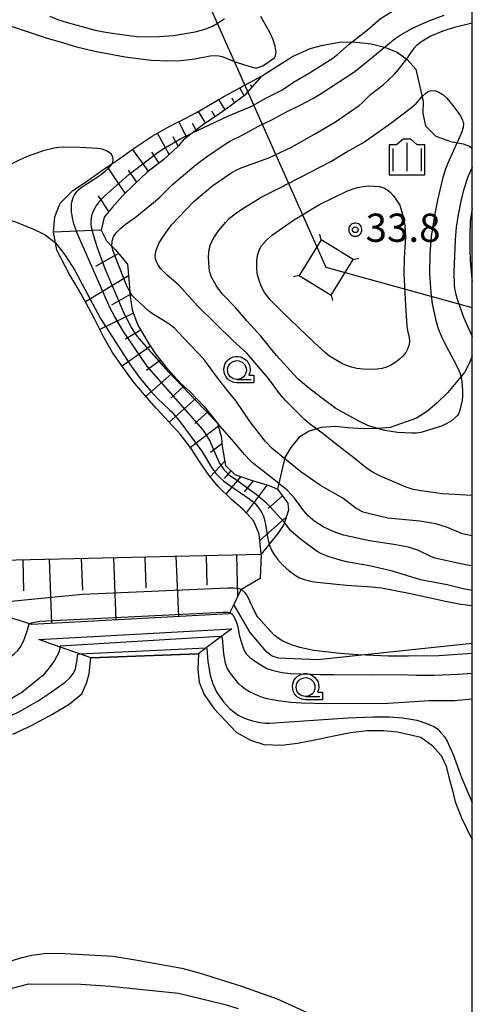
# Model space of a CAD drawing. Extents: x -26000 to -24000, y 99000 to 100500.
# Drawn here: x -24060 to -24000, y 99977 to 100108 of the extents above; entities that cross this region are included whole.
import ezdxf
from ezdxf.enums import TextEntityAlignment as Align

# ---------------------------------------------------------------- set-up
doc = ezdxf.new("R2010")
doc.units = 0
doc.header["$MEASUREMENT"] = 0
doc.layers.get('0').update_dxf_attribs({"color": 50, "linetype": 'CONTINUOUS'})
for name, color, linetype in [('4235000', 30, 'CONTINUOUS'), ('4235990', 30, 'CONTINUOUS'), ('4265000', 2, 'CONTINUOUS'), ('5105000', 150, 'CONTINUOUS'), ('6101110', 72, 'CONTINUOUS'), ('6101120', 112, 'CONTINUOUS'), ('6101990', 93, 'CONTINUOUS'), ('6110110', 213, 'CONTINUOUS'), ('6110120', 181, 'CONTINUOUS'), ('6301000', 3, 'CONTINUOUS'), ('6331000', 90, 'CONTINUOUS'), ('6334000', 90, 'CONTINUOUS'), ('7101000', 20, 'CONTINUOUS'), ('7101001', 23, 'CONTINUOUS'), ('7102000', 40, 'CONTINUOUS'), ('7102001', 43, 'CONTINUOUS'), ('7312000', 6, 'CONTINUOUS'), ('999', 7, 'CONTINUOUS'), ('CLIP_BOX', 4, 'CONTINUOUS')]:
    doc.layers.add(name, color=color, linetype=linetype)
doc.styles.add('Dm_Anotation', font='romans.shx', dxfattribs={"bigfont": 'pscdm.shx'})
doc.styles.get("Standard").update_dxf_attribs({"font": 'romans.shx', "bigfont": 'pscdm.shx'})

# ---------------------------------------------------------------- blocks, each defined once
blk = doc.blocks.new('633100')
at = {"linetype": 'Continuous', "flags": 128}
blk.add_lwpolyline([(0, -0.5), (0.75, -0.5)], dxfattribs=at)
at = {"linetype": 'Continuous'}
blk.add_circle((0, 0), 0.5, dxfattribs=at)
at = {"layer": 'CLIP_BOX', "flags": 128}
blk.add_lwpolyline([(0.892, -0.277), (0.892, -0.677), (0, -0.677), (-0.136, -0.66), (-0.203, -0.647), (-0.33, -0.594), (-0.444, -0.518), (-0.493, -0.47), (-0.579, -0.364), (-0.644, -0.244), (-0.683, -0.113), (-0.697, 0.023), (-0.683, 0.159), (-0.617, 0.353), (-0.541, 0.467), (-0.444, 0.564), (-0.33, 0.64), (-0.203, 0.693), (-0.069, 0.72), (0.069, 0.72), (0.203, 0.693), (0.387, 0.602), (0.493, 0.516), (0.579, 0.41), (0.644, 0.29), (0.683, 0.159), (0.697, 0.023), (0.697, -0.046), (0.67, -0.18), (0.63, -0.277), (0.892, -0.277)], dxfattribs=at)
blk = doc.blocks.new('731200')
at = {"linetype": 'Continuous'}
blk.add_circle((0, 0), 0.15, dxfattribs=at)
at = {"layer": 'CLIP_BOX'}
blk.add_lwpolyline([(0.034, 0.348), (-0.034, 0.348), (-0.102, 0.335), (-0.165, 0.309), (-0.222, 0.271), (-0.271, 0.222), (-0.309, 0.165), (-0.335, 0.102), (-0.348, 0.034), (-0.348, -0.034), (-0.335, -0.102), (-0.309, -0.165), (-0.271, -0.222), (-0.222, -0.271), (-0.165, -0.309), (-0.102, -0.335), (-0.034, -0.348), (0.034, -0.348), (0.102, -0.335), (0.165, -0.309), (0.222, -0.271), (0.271, -0.222), (0.309, -0.165), (0.335, -0.102), (0.348, -0.034), (0.348, 0.034), (0.335, 0.102), (0.309, 0.165), (0.271, 0.222), (0.222, 0.271), (0.165, 0.309), (0.102, 0.335)], close=True, dxfattribs=at)
at = {"linetype": 'Continuous'}
blk.add_attdef('ATT', text='', height=1.5, dxfattribs=at).set_placement((1.5, 0), align=Align.MIDDLE_LEFT)
blk = doc.blocks.new('633400')
at = {"linetype": 'Continuous', "flags": 128}
for points in [[(0, 0.75), (0, -0.75)], [(-0.75, 0.45), (-0.75, -0.75)], [(0.75, 0.45), (0.75, -0.75)]]:
    blk.add_lwpolyline(points, dxfattribs=at)
at = {"layer": 'CLIP_BOX', "flags": 128}
blk.add_lwpolyline([(-0.95, -0.95), (0.95, -0.95), (0.95, 0.65), (0.55, 0.65), (0.2, 0.95), (-0.2, 0.95), (-0.55, 0.65), (-0.95, 0.65), (-0.95, -0.95)], dxfattribs=at)

msp = doc.modelspace()

# ---------------------------------------------------------------- linework, layer by layer
at = {"layer": '4235000'}
msp.add_lwpolyline([(-24022.96, 100073.57), (-24018.7, 100070.96), (-24015.79, 100075.7), (-24020.05, 100078.31)], close=True, dxfattribs=at)
at = {"layer": '4235990'}
for points in [[(-24020.05, 100078.31), (-24020.22, 100079.04)], [(-24015.79, 100075.7), (-24015.06, 100075.87)], [(-24022.96, 100073.57), (-24023.69, 100073.4)], [(-24018.7, 100070.96), (-24018.53, 100070.23)]]:
    msp.add_lwpolyline(points, dxfattribs=at)
at = {"layer": '4265000'}
msp.add_lwpolyline([(-24000, 100069.28), (-24019.37, 100074.64), (-24054.5, 100153.63), (-24072.72, 100177.83)], dxfattribs=at)
at = {"layer": '5105000'}
for points in [[(-24060.91, 100012.67), (-24058.46, 100013.82), (-24055.74, 100015.28), (-24053.46, 100016.65), (-24051.8, 100018.06), (-24051.14, 100019.45), (-24050.79, 100020.7), (-24050.6, 100022.82), (-24036.32, 100023.36), (-24036.38, 100021.29), (-24036.23, 100019.61), (-24035.55, 100017.97), (-24034.23, 100016.07), (-24032.79, 100014.5), (-24031.32, 100012.97), (-24029.4, 100011.9), (-24027.65, 100011.3), (-24025.32, 100011.23), (-24023.19, 100011.48), (-24020.9, 100011.92), (-24018.37, 100012.46), (-24016.14, 100012.9), (-24013.92, 100013.16), (-24011.77, 100013.18), (-24009.91, 100012.99), (-24006.81, 100012.29), (-24005.38, 100011.25), (-24004.14, 100009.88), (-24003.48, 100008.46), (-24003.09, 100006.99), (-24002.64, 100005.22), (-24002.26, 100003.72), (-24001.76, 100002.38), (-24001.44, 100001.58), (-24000, 99998.69)], [(-24082.18, 99976.15), (-24079.82, 99977.14), (-24077.26, 99977.94), (-24069.44, 99979.49), (-24067.46, 99979.97), (-24066.74, 99980.2), (-24064.78, 99980.99), (-24062.96, 99981.84), (-24062.93, 99981.86), (-24061.02, 99982.65), (-24059.69, 99983.07), (-24058.43, 99983.35), (-24056.72, 99983.58), (-24054.85, 99983.63), (-24047.61, 99983.22), (-24044.94, 99982.81), (-24038.53, 99981.65), (-24036.22, 99981.03), (-24030.6, 99979.25), (-24025.89, 99977.55), (-24021.79, 99975.7)]]:
    msp.add_lwpolyline(points, dxfattribs=at)
at = {"layer": '6101110'}
for points in [[(-24027.94, 100100), (-24030.2, 100097.44), (-24032.1, 100096.01), (-24033.78, 100094.85), (-24035.61, 100093.65), (-24038.31, 100091.54), (-24039.01, 100090.71), (-24040.91, 100088.97), (-24043.16, 100087.24), (-24044.79, 100085.67), (-24046.34, 100084.17), (-24047.71, 100082.62), (-24048.84, 100081.31), (-24049.2, 100079.59), (-24048.51, 100078.16), (-24047.33, 100076.97), (-24045.72, 100075.06), (-24045.54, 100073.07), (-24045.37, 100070.79), (-24045.1, 100068.98), (-24044.36, 100066.97), (-24042.88, 100064.49), (-24042.01, 100063.18), (-24040.74, 100061.52), (-24038.68, 100059.27), (-24037.42, 100058.12), (-24035.55, 100056.16), (-24033.77, 100053.95), (-24033.24, 100052.02), (-24033.19, 100050.88), (-24032.75, 100048.33), (-24031.51, 100047.16), (-24029.33, 100046.39), (-24026.95, 100045.68), (-24025.83, 100045.21), (-24024.47, 100043.35), (-24024.38, 100042.43), (-24025, 100040.53), (-24025.77, 100039.32), (-24028.02, 100036.56)], [(-24130.58, 99987.77), (-24128.53, 99990.14), (-24079.18, 100025.37), (-24066.49, 100034.05), (-24065.11, 100034.86), (-24064.14, 100035.31), (-24062.85, 100035.59), (-24061.71, 100035.72), (-24060.51, 100035.81), (-24028.02, 100036.56)]]:
    msp.add_lwpolyline(points, dxfattribs=at)
at = {"layer": '6101120'}
for points in [[(-24028.02, 100036.56), (-24028.26, 100039.22), (-24028.95, 100040.95), (-24030.39, 100042.5), (-24031.94, 100043.82), (-24033.76, 100045.62), (-24034.9, 100047.03), (-24036.08, 100048.75), (-24037.27, 100050.58), (-24038.69, 100052.44), (-24040.23, 100054.15), (-24041.89, 100055.93), (-24043.47, 100057.71), (-24044.96, 100059.47), (-24046.35, 100061.41), (-24047.71, 100063.35), (-24048.97, 100065.5), (-24050.11, 100067.82), (-24051.26, 100069.98), (-24052.42, 100072.02), (-24053.45, 100073.76), (-24055.11, 100076.93), (-24055.54, 100079.3), (-24055.34, 100081.33), (-24054.65, 100083.16), (-24052.98, 100084.82), (-24051.16, 100086.03), (-24049.12, 100087.47), (-24046.87, 100088.99), (-24044.82, 100090.45), (-24042.46, 100092.04), (-24040.1, 100093.37), (-24038.15, 100094.35), (-24036.48, 100095.22), (-24032.97, 100097.29), (-24027.94, 100100)], [(-24028.02, 100036.56), (-24028.13, 100033.37), (-24030.69, 100031.85), (-24031.64, 100029.88), (-24032.24, 100028.66), (-24058.41, 100027.23), (-24062.61, 100028.59), (-24078.07, 100022.95), (-24128.29, 99987.03), (-24130.58, 99987.77)]]:
    msp.add_lwpolyline(points, dxfattribs=at)
at = {"layer": '6101990'}
for points in [[(-24030.27, 100097.38), (-24030.84, 100098.44)], [(-24029.23, 100098.54), (-24029.39, 100098.84)], [(-24032.79, 100095.53), (-24033.61, 100096.92)], [(-24031.52, 100096.44), (-24031.86, 100097.07)], [(-24035.39, 100093.8), (-24036.3, 100095.33)], [(-24034.08, 100094.65), (-24034.52, 100095.38)], [(-24037.86, 100091.89), (-24038.91, 100093.97)], [(-24036.63, 100092.85), (-24037.1, 100093.75)], [(-24040.18, 100089.63), (-24041.76, 100092.44)], [(-24038.99, 100090.73), (-24039.69, 100091.97)], [(-24042.96, 100087.39), (-24045.03, 100090.3)], [(-24041.54, 100088.48), (-24042.51, 100089.92)], [(-24046.02, 100084.48), (-24048.38, 100087.97)], [(-24044.5, 100085.95), (-24045.58, 100087.54)], [(-24048.2, 100082.06), (-24049.57, 100084.12)], [(-24049.2, 100079.59), (-24055.54, 100079.3)], [(-24046.91, 100076.47), (-24049.96, 100074.74)], [(-24045.58, 100073.5), (-24051.31, 100070.07)], [(-24045.39, 100071.02), (-24047.86, 100069.62)], [(-24044.95, 100068.58), (-24049.41, 100066.39)], [(-24043.96, 100066.3), (-24046, 100065.1)], [(-24042.67, 100064.18), (-24046.44, 100061.54)], [(-24041.34, 100062.3), (-24043.2, 100060.96)], [(-24039.85, 100060.55), (-24043.28, 100057.51)], [(-24038.26, 100058.89), (-24039.97, 100057.3)], [(-24036.63, 100057.29), (-24040.18, 100054.09)], [(-24035.02, 100055.5), (-24036.8, 100053.9)], [(-24033.66, 100053.56), (-24037.38, 100050.72)], [(-24033.21, 100051.23), (-24034.7, 100050.08)], [(-24032.84, 100048.87), (-24034.77, 100046.86)], [(-24032.01, 100047.63), (-24032.89, 100046.62)], [(-24030.69, 100046.87), (-24032.67, 100044.54)], [(-24029.07, 100046.31), (-24030.26, 100044.86)], [(-24027.19, 100045.76), (-24029.98, 100042.06)], [(-24025.16, 100044.3), (-24027.06, 100042.62)], [(-24024.69, 100041.48), (-24028.19, 100038.37)], [(-24035.29, 100036.39), (-24035.2, 100032.45)], [(-24031.28, 100036.49), (-24031.15, 100030.9)], [(-24059.6, 100035.83), (-24059.51, 100031.69)], [(-24056.12, 100035.91), (-24055.79, 100027.37)], [(-24051.85, 100036.01), (-24051.68, 100031.81)], [(-24047.57, 100036.11), (-24047.25, 100027.83)], [(-24043.44, 100036.2), (-24043.28, 100032.13)], [(-24039.3, 100036.3), (-24038.98, 100028.29)]]:
    msp.add_lwpolyline(points, dxfattribs=at)
at = {"layer": '6110110'}
msp.add_lwpolyline([(-24057.48, 100025.24), (-24031.91, 100026.67)], dxfattribs=at)
at = {"layer": '6110120'}
msp.add_lwpolyline([(-24031.91, 100026.67), (-24033.34, 100025.59), (-24035.3, 100024.13), (-24036.32, 100023.36), (-24050.6, 100022.82), (-24052.03, 100023.33), (-24054.66, 100024.25), (-24057.48, 100025.24)], dxfattribs=at)
at = {"layer": '6301000'}
for points in [[(-24027.94, 100100), (-24023.86, 100102.61), (-24021.51, 100103.68), (-24019.83, 100104.13), (-24017.35, 100104.56), (-24015.4, 100104.54), (-24013.37, 100104.29), (-24011.66, 100103.85), (-24009.95, 100103.18), (-24008.62, 100102.2), (-24007.5, 100100.95), (-24006.5, 100096.66), (-24006.57, 100095.07), (-24006.22, 100093.41), (-24004.82, 100092.06), (-24002.89, 100091.36), (-24001.22, 100091.01), (-24000.37, 100090.74), (-24000, 100090.42)], [(-24000, 100082.45), (-24000.29, 100080.73), (-24000.33, 100078.95), (-24000.31, 100077.04), (-24000.28, 100075.56), (-24000.08, 100073.07), (-24000, 100072.73)], [(-24000, 100062.81), (-24000.41, 100061.9), (-24001.02, 100060.69), (-24003.26, 100058.03), (-24004.67, 100056.68), (-24005.93, 100055.54), (-24007.39, 100054.62), (-24010.88, 100053.4), (-24012.49, 100053.25), (-24014.52, 100053.2), (-24016.57, 100053.34), (-24018.12, 100053.52), (-24020.05, 100053.39), (-24021.63, 100052.92), (-24022.97, 100052.09), (-24024.08, 100050.73), (-24024.87, 100049.4), (-24025.83, 100045.21)], [(-24000, 100024.71), (-24020.54, 100022.55), (-24025.71, 100022.78), (-24026.54, 100023.03), (-24027.29, 100023.61), (-24029.44, 100026.17), (-24031.64, 100029.88)]]:
    msp.add_lwpolyline(points, dxfattribs=at)
at = {"layer": '7101000'}
for points in [[(-24056.02, 100107.99), (-24054.86, 100107.5), (-24053.84, 100107.16), (-24050.03, 100106.13), (-24048.88, 100105.88), (-24047.47, 100105.65), (-24044.51, 100105.29), (-24043.13, 100105.23), (-24041.47, 100105.27), (-24039.63, 100105.42), (-24036.74, 100105.9), (-24035.41, 100106.24), (-24034.35, 100106.7), (-24033.66, 100107.11), (-24032.87, 100107.68)], [(-24074.07, 100079.44), (-24067.72, 100081.18), (-24066.73, 100081.37), (-24066.02, 100081.46), (-24065.49, 100081.49), (-24064.64, 100081.49), (-24063.89, 100081.43), (-24063.11, 100081.32), (-24062.26, 100081.15), (-24061.4, 100080.93), (-24060.56, 100080.67), (-24058.42, 100079.81), (-24057.42, 100079.35), (-24057, 100079.12), (-24056.62, 100078.89), (-24056.25, 100078.64), (-24055.65, 100078.2), (-24055.37, 100077.96), (-24055.28, 100077.88)], [(-24026.94, 100037.88), (-24026.64, 100037.11), (-24026.24, 100036.43), (-24025.83, 100035.9), (-24025.06, 100035.09), (-24024.34, 100034.43), (-24023.51, 100033.78), (-24022.92, 100033.44), (-24022.28, 100033.2), (-24021.24, 100032.94), (-24020.62, 100032.85), (-24016.69, 100032.48), (-24013.34, 100032.25), (-24012.04, 100032.1), (-24008.19, 100031.36), (-24003.55, 100030.33), (-24001.53, 100029.95), (-24000, 100029.78)]]:
    msp.add_lwpolyline(points, dxfattribs=at)
msp.add_lwpolyline([(-24002.77, 100054.29), (-24003.37, 100053.9), (-24004.07, 100053.58), (-24006.84, 100052.74), (-24007.38, 100052.65), (-24008.04, 100052.62), (-24009.91, 100052.73), (-24011.58, 100053.01), (-24013.02, 100053.37), (-24013.87, 100053.66), (-24014.86, 100054.12), (-24018.08, 100055.93), (-24019.65, 100057.06), (-24021.91, 100058.8), (-24023.16, 100059.88), (-24025.97, 100062.92), (-24028.02, 100065.48), (-24029.85, 100067.48), (-24031.4, 100069.33), (-24033.19, 100071.14), (-24033.98, 100072.23), (-24034.58, 100073.33), (-24034.83, 100074.12), (-24034.96, 100075.25), (-24034.97, 100076.1), (-24034.88, 100077.01), (-24034.72, 100077.65), (-24034.42, 100078.32), (-24033.78, 100079.29), (-24032.73, 100080.57), (-24032.18, 100081.15), (-24031.45, 100081.75), (-24030.43, 100082.46), (-24027.91, 100084), (-24025.51, 100085.17), (-24018.78, 100088.68), (-24016.72, 100089.91), (-24014.41, 100091.21), (-24010.79, 100093.79), (-24008.05, 100095.87), (-24007.45, 100096.4), (-24006.66, 100097.31), (-24006.17, 100097.76), (-24005.79, 100098), (-24005.37, 100098.1), (-24004.89, 100098.06), (-24004.42, 100097.89), (-24003.91, 100097.57), (-24003.39, 100097.09), (-24002.57, 100096.13), (-24001.64, 100094.86), (-24001.3, 100094.2), (-24001.18, 100093.7), (-24001.22, 100093.19), (-24001.42, 100092.49), (-24003.08, 100088.87), (-24003.58, 100087.58), (-24003.94, 100086.37), (-24004.63, 100083.55), (-24005.03, 100081.5), (-24005.44, 100078.73), (-24005.62, 100076.43), (-24005.66, 100073.76), (-24005.52, 100071.28), (-24005.31, 100069.79), (-24004.87, 100067.77), (-24004.52, 100066.53), (-24004.11, 100065.53), (-24003.42, 100064.09), (-24002.26, 100061.95), (-24001.74, 100060.88), (-24001.54, 100060.27), (-24001.4, 100059.5), (-24001.29, 100058.29), (-24001.28, 100057.59), (-24001.34, 100057.01), (-24001.65, 100055.67), (-24001.81, 100055.2), (-24001.97, 100054.96)], close=True, dxfattribs=at)
at = {"layer": '7101001'}
msp.add_lwpolyline([(-24055.28, 100077.88), (-24054.44, 100076.84), (-24053.95, 100076.15), (-24052.75, 100074.32), (-24049.32, 100067.87), (-24045.43, 100061.8), (-24044.16, 100060.05), (-24042.67, 100058.24), (-24041.7, 100057.19), (-24041.01, 100056.52), (-24040.1, 100055.69), (-24039.86, 100055.45), (-24038.78, 100054.17), (-24035.93, 100050.31), (-24035.52, 100049.68), (-24034.71, 100048.29), (-24034.49, 100047.95), (-24034.25, 100047.62), (-24034, 100047.3), (-24033.72, 100046.98), (-24033.38, 100046.65), (-24032.98, 100046.3), (-24032.48, 100045.91), (-24029.51, 100043.87), (-24029.17, 100043.6), (-24028.86, 100043.33), (-24028.59, 100043.05), (-24028.34, 100042.74), (-24028.12, 100042.41), (-24027.92, 100042.06), (-24027.75, 100041.69), (-24027.61, 100041.32), (-24027.5, 100040.93), (-24027.41, 100040.54), (-24027.1, 100038.6), (-24027, 100038.1), (-24026.94, 100037.88)], dxfattribs=at)
at = {"layer": '7102000'}
for points in [[(-24037.11, 100092.48), (-24032.32, 100094.74), (-24029.23, 100096.05), (-24027.46, 100097.03), (-24025.26, 100098.16), (-24023.7, 100099.21), (-24021.72, 100100.35), (-24018.48, 100102.41), (-24017.83, 100102.93), (-24016.33, 100104.26), (-24013.91, 100106.17), (-24012.2, 100107.63), (-24011.62, 100108.02), (-24009.34, 100109.37), (-24006.63, 100110.57), (-24005.43, 100110.96), (-24004.32, 100111.26), (-24002.35, 100111.54), (-24001.32, 100111.63), (-24000.66, 100111.59), (-24000, 100111.37)], [(-24062.08, 100106.97), (-24056.36, 100105.05), (-24054.67, 100104.57), (-24052.51, 100103.89), (-24050.05, 100103.34), (-24046.05, 100102.56), (-24042.6, 100102.14), (-24040.43, 100102.05), (-24038.63, 100102.11), (-24036.81, 100102.31), (-24034.77, 100102.73), (-24034.08, 100102.77), (-24033.61, 100102.72), (-24033.19, 100102.61), (-24031.31, 100101.86), (-24029.08, 100101.14), (-24028.8, 100101.1), (-24028.53, 100101.13), (-24027.78, 100101.4), (-24026.24, 100102.44), (-24026.08, 100102.72), (-24026.03, 100103.18), (-24026.15, 100104), (-24026.4, 100104.81), (-24026.87, 100105.79), (-24028.03, 100107.92)], [(-24047.79, 100077.43), (-24047.77, 100078.1), (-24047.58, 100078.69), (-24047.24, 100079.22), (-24046.67, 100079.8), (-24046.03, 100080.33), (-24044.5, 100081.42), (-24041.52, 100083.85), (-24039.74, 100085.65), (-24036.61, 100088.29), (-24035.27, 100089.31), (-24032.91, 100090.91), (-24032.06, 100091.42), (-24030.44, 100092.22), (-24028.43, 100093.35), (-24026.67, 100094.18), (-24024.72, 100095.22), (-24022.75, 100096.19), (-24021.14, 100097.05), (-24020.02, 100097.71), (-24015.73, 100100.53), (-24014.43, 100101.54), (-24010.24, 100104.99), (-24009.58, 100105.43), (-24007.92, 100106.39), (-24005.75, 100107.34), (-24003.71, 100108.1)], [(-24000, 100044.35), (-24003.97, 100044.59), (-24006.79, 100044.97), (-24007.84, 100045.17), (-24008.78, 100045.49), (-24012.19, 100046.91), (-24013.24, 100047.47), (-24014.07, 100048.02), (-24015.7, 100049.36), (-24018.25, 100051.3), (-24019.6, 100052.43), (-24021.65, 100053.93), (-24022.24, 100054.46), (-24024.78, 100056.96), (-24025.57, 100057.89), (-24027.01, 100059.88), (-24029.92, 100063.24), (-24031.7, 100064.89), (-24036.4, 100069.5), (-24038.96, 100072.33), (-24040.46, 100073.62), (-24041.3, 100074.46), (-24041.63, 100074.89), (-24041.89, 100075.36), (-24042.01, 100075.77), (-24042.06, 100076.23), (-24041.93, 100076.93), (-24041.51, 100077.9), (-24040.79, 100079.05), (-24039.87, 100080.29), (-24036.94, 100083.39), (-24034.42, 100085.52), (-24032.02, 100087.13), (-24031.41, 100087.49), (-24030.63, 100087.84), (-24027, 100089.17), (-24023.99, 100090.61), (-24020.93, 100092.31), (-24018.14, 100093.93), (-24014.99, 100096.13), (-24014.59, 100096.48), (-24013.52, 100097.58), (-24011.84, 100098.88), (-24011.2, 100099.43), (-24010.36, 100100.24), (-24009.77, 100100.9), (-24008.83, 100102.13), (-24007.72, 100103.74), (-24007.34, 100104.13), (-24006.82, 100104.56), (-24005.6, 100105.32), (-24003.86, 100106.04), (-24002.36, 100106.51), (-24000, 100107.08)], [(-24047.72, 100088.42), (-24047.64, 100088.85), (-24047.66, 100089.3), (-24047.91, 100089.7), (-24048.36, 100090.02), (-24048.66, 100090.16), (-24048.97, 100090.27), (-24049.31, 100090.36), (-24049.7, 100090.43), (-24052, 100090.55), (-24054.22, 100090.57), (-24054.85, 100090.54), (-24055.43, 100090.47), (-24055.99, 100090.34), (-24056.9, 100090.08), (-24057.76, 100089.81), (-24058.79, 100089.43), (-24060.02, 100088.92), (-24061.32, 100088.26)], [(-24000, 100087.9), (-24000.59, 100086.64), (-24001.11, 100085.02), (-24001.47, 100083.66), (-24001.9, 100081.39), (-24002.12, 100079.95), (-24002.29, 100078.29), (-24002.47, 100073.98), (-24002.39, 100072.18), (-24002.25, 100071.41), (-24002, 100070.41), (-24001.17, 100068.05), (-24000, 100065.48)], [(-24000, 100039.02), (-24001.28, 100039.29), (-24003.4, 100040.18), (-24004.83, 100040.62), (-24006.94, 100040.94), (-24011.21, 100041.37), (-24012.31, 100041.6), (-24014.45, 100042.16), (-24015.42, 100042.63), (-24017.15, 100043.99), (-24020.13, 100045.7), (-24022.74, 100047.5), (-24026.52, 100050.59), (-24027.46, 100051.56), (-24029.46, 100054.12), (-24031.31, 100056.89), (-24032.35, 100058.14), (-24033.79, 100059.99), (-24035.48, 100062.29), (-24036.21, 100063.13), (-24037.7, 100064.61), (-24039.49, 100066.57), (-24040.37, 100067.23), (-24042.39, 100068.46), (-24042.95, 100068.86), (-24044.74, 100070.53), (-24045.05, 100070.88), (-24045.42, 100071.41)], [(-24000, 100035.02), (-24000.91, 100035.16), (-24004.95, 100036.05), (-24005.5, 100036.25), (-24007.15, 100037.07), (-24008.46, 100037.49), (-24010.39, 100037.85), (-24013.65, 100038.34), (-24017.09, 100039.11), (-24018.47, 100039.59), (-24019.77, 100040.2), (-24020.89, 100040.92), (-24021.79, 100041.72), (-24022.33, 100042.33), (-24023.59, 100044.01), (-24024.57, 100045.05), (-24026.31, 100046.5), (-24028.97, 100048.56), (-24029.42, 100048.97), (-24030.22, 100049.82), (-24031.56, 100051.45), (-24033.77, 100053.95)], [(-24000, 100031.77), (-24001.23, 100031.97), (-24003.34, 100032.5), (-24006.89, 100033.15), (-24010.6, 100034.33), (-24013.61, 100035.01), (-24016.7, 100035.57), (-24017.82, 100035.86), (-24019, 100036.24), (-24019.98, 100036.63), (-24020.59, 100036.94), (-24022.79, 100038.57), (-24024.06, 100039.68), (-24024.92, 100040.78)], [(-24000, 100023.41), (-24004.45, 100023.1), (-24008.5, 100023.03), (-24011.1, 100023.05), (-24015.13, 100023.24), (-24017.52, 100023.39), (-24021.03, 100023.81), (-24022.87, 100024.18), (-24023.98, 100024.55), (-24025.11, 100025.02), (-24025.76, 100025.41), (-24026.32, 100025.89), (-24028.43, 100028.22), (-24028.74, 100028.77), (-24029.89, 100031.2), (-24030.15, 100031.51), (-24030.59, 100031.91)], [(-24032.15, 100028.83), (-24031.91, 100028.64), (-24031.67, 100028.37), (-24031.35, 100027.76), (-24031.14, 100027.09), (-24030.86, 100025.69), (-24030.45, 100024.27), (-24030.27, 100023.81), (-24030, 100023.37), (-24029.52, 100022.88), (-24028.47, 100022.14), (-24027.25, 100021.41), (-24026.39, 100021.12), (-24025.22, 100020.89), (-24024.12, 100020.76), (-24020.1, 100020.61), (-24018.33, 100020.63), (-24013.18, 100020.56), (-24009.47, 100020.59), (-24007.41, 100020.52), (-24005.04, 100020.53), (-24001.82, 100020.65), (-24000, 100020.78)], [(-24074.13, 100018.35), (-24072.5, 100019.08), (-24071.35, 100019.5), (-24066.01, 100020.99), (-24063.83, 100021.68), (-24062.78, 100022.07), (-24061.91, 100022.54), (-24061.25, 100022.95), (-24060.74, 100023.34), (-24060.22, 100023.85), (-24059.9, 100024.26), (-24059.46, 100025.13), (-24058.98, 100026.54), (-24058.77, 100027.34)], [(-24000, 100017.33), (-24002.3, 100017.1), (-24005.7, 100017.1), (-24011.16, 100016.77), (-24019.33, 100016.73), (-24022.67, 100016.81), (-24024.08, 100016.89), (-24025.75, 100017.1), (-24027.24, 100017.37), (-24027.8, 100017.54), (-24028.48, 100017.81), (-24029.56, 100018.33), (-24030.13, 100018.68), (-24030.56, 100019.02), (-24030.94, 100019.39), (-24032.13, 100020.81), (-24032.5, 100021.43), (-24032.73, 100022.1), (-24032.96, 100023.33), (-24033.13, 100025.43), (-24033.17, 100025.54), (-24033.34, 100025.59)], [(-24073.91, 100009.89), (-24072.09, 100011.12), (-24070.01, 100011.58), (-24069.1, 100011.84), (-24066.79, 100012.69), (-24063.57, 100014.02), (-24060.04, 100015.7), (-24057.55, 100017.12), (-24056.11, 100018.07), (-24053.98, 100019.59), (-24053.31, 100020.2), (-24052.88, 100020.8), (-24052.63, 100021.36), (-24052.41, 100022.54), (-24052.36, 100023.25), (-24052.03, 100023.33)], [(-24054.66, 100024.25), (-24054.89, 100023.45), (-24055.42, 100022.47), (-24056.05, 100021.55), (-24056.98, 100020.43), (-24059.72, 100018.2), (-24062.06, 100016.84), (-24062.73, 100016.52), (-24063.69, 100016.16), (-24065.36, 100015.6), (-24066.06, 100015.42), (-24066.86, 100015.33), (-24067.59, 100015.3), (-24070.24, 100015.45), (-24071.25, 100015.45), (-24071.85, 100015.33), (-24073.04, 100014.87)], [(-24035.3, 100024.13), (-24035.2, 100024.08), (-24035.09, 100022.34), (-24034.74, 100020.53), (-24034.39, 100019.35), (-24033.89, 100018.24), (-24033.01, 100016.96), (-24032.2, 100016.09), (-24031.04, 100015.22), (-24030.54, 100014.94), (-24030.01, 100014.71), (-24029.14, 100014.47), (-24028.11, 100014.25), (-24027.45, 100014.16), (-24026.91, 100014.15), (-24016.48, 100014.86), (-24013.23, 100015), (-24011, 100014.98), (-24009.22, 100014.85), (-24007.36, 100014.55), (-24006.15, 100014.17), (-24005.09, 100013.69), (-24004.63, 100013.39), (-24004.29, 100013.05), (-24003.66, 100012.28), (-24003.34, 100011.77), (-24002.55, 100009.99), (-24001.41, 100006.94), (-24000, 100003.62)], [(-24069.5, 99976.62), (-24064.19, 99977.93), (-24061.02, 99978.99), (-24058.83, 99979.56), (-24051.93, 99979.52), (-24048.02, 99979.24), (-24038.97, 99978.34), (-24032.95, 99976.86), (-24031.06, 99976.29)]]:
    msp.add_lwpolyline(points, dxfattribs=at)
msp.add_lwpolyline([(-24008.58, 100063.8), (-24008.83, 100063.33), (-24009.22, 100062.84), (-24009.64, 100062.44), (-24010.16, 100062.06), (-24010.81, 100061.66), (-24011.39, 100061.41), (-24011.97, 100061.23), (-24012.61, 100061.13), (-24013.54, 100061.09), (-24014.48, 100061.12), (-24015.33, 100061.22), (-24016.02, 100061.38), (-24016.68, 100061.6), (-24017.22, 100061.83), (-24018.93, 100062.87), (-24019.45, 100063.28), (-24020.95, 100064.65), (-24025.13, 100068.65), (-24026.83, 100070.38), (-24027.59, 100071.4), (-24027.98, 100072.13), (-24028.28, 100072.9), (-24028.51, 100073.84), (-24028.59, 100074.63), (-24028.59, 100075.48), (-24028.48, 100076.2), (-24028.26, 100076.9), (-24027.94, 100077.48), (-24027.3, 100078.24), (-24026.51, 100078.96), (-24023.7, 100080.89), (-24020.26, 100082.97), (-24016.65, 100084.76), (-24015.95, 100085.03), (-24015.22, 100085.25), (-24014.47, 100085.39), (-24013.77, 100085.45), (-24013, 100085.43), (-24012.33, 100085.35), (-24011.7, 100085.17), (-24011.28, 100084.94), (-24010.88, 100084.61), (-24010.46, 100084.14), (-24010.04, 100083.56), (-24009.63, 100082.87), (-24009.24, 100081.7), (-24008.94, 100080.19), (-24008.86, 100078.68), (-24009.02, 100075.86), (-24009.07, 100073.81), (-24008.87, 100069.56), (-24008.67, 100066.82), (-24008.59, 100066.24), (-24008.39, 100065.35), (-24008.33, 100064.86), (-24008.38, 100064.4)], close=True, dxfattribs=at)
at = {"layer": '7102001'}
for points in [[(-24033.77, 100053.95), (-24040.25, 100060.73), (-24044.18, 100065.2), (-24044.69, 100065.86), (-24044.95, 100066.25), (-24045.25, 100066.76), (-24046.11, 100068.42), (-24048.68, 100074.43), (-24049.71, 100077.22), (-24050.23, 100078.92), (-24050.38, 100079.49), (-24050.48, 100079.95), (-24050.54, 100080.34), (-24050.55, 100080.72), (-24050.52, 100081.12), (-24050.44, 100081.53), (-24050.32, 100081.93), (-24050.15, 100082.32), (-24049.93, 100082.7), (-24049.68, 100083.06), (-24049.41, 100083.41), (-24049.11, 100083.75), (-24048.79, 100084.08), (-24045.56, 100086.96), (-24041.68, 100089.92), (-24040.92, 100090.43), (-24038.67, 100091.73), (-24037.11, 100092.48)], [(-24024.92, 100040.78), (-24026.89, 100042.94), (-24027.24, 100043.28), (-24028.65, 100044.49), (-24031.52, 100046.56), (-24032.15, 100046.96), (-24032.78, 100047.64), (-24033.53, 100048.7), (-24034.11, 100049.98), (-24034.79, 100051.66), (-24035.3, 100052.44), (-24035.75, 100053.1), (-24042.91, 100061.25), (-24043.27, 100061.69), (-24046.34, 100066.26), (-24047.46, 100068.16), (-24048.01, 100069.24), (-24052.38, 100079.16), (-24052.71, 100080.04), (-24052.82, 100080.42), (-24052.92, 100080.79), (-24053.01, 100081.16), (-24053.08, 100081.55), (-24053.13, 100081.94), (-24053.16, 100082.33), (-24053.17, 100082.68), (-24053.16, 100083.01), (-24053.11, 100083.31), (-24053.03, 100083.6), (-24052.93, 100083.9), (-24052.79, 100084.18), (-24052.63, 100084.45), (-24052.45, 100084.69), (-24052.23, 100084.92), (-24051.95, 100085.16), (-24051.59, 100085.42), (-24049.61, 100086.7), (-24049.13, 100087.05), (-24048.66, 100087.44), (-24048.25, 100087.82), (-24047.95, 100088.14), (-24047.75, 100088.37), (-24047.72, 100088.42)], [(-24045.42, 100071.41), (-24045.85, 100072.27), (-24047.42, 100076.19), (-24047.67, 100076.94), (-24047.77, 100077.31), (-24047.79, 100077.43)], [(-24030.59, 100031.91), (-24030.92, 100031.97), (-24031.24, 100032.01), (-24031.72, 100032.05), (-24032.4, 100032.06), (-24051.71, 100031.21), (-24062.06, 100030.2), (-24062.73, 100030.09), (-24063.17, 100029.99), (-24063.53, 100029.86), (-24063.89, 100029.68), (-24064.28, 100029.42), (-24064.72, 100029.03), (-24065.18, 100028.54), (-24066.24, 100027.27)], [(-24058.77, 100027.34), (-24058.45, 100027.46), (-24058.07, 100027.56), (-24057.35, 100027.68), (-24033.04, 100028.86), (-24032.41, 100028.86), (-24032.15, 100028.83)], [(-24033.34, 100025.59), (-24033.4, 100025.61), (-24033.52, 100025.63), (-24054.65, 100024.35), (-24054.66, 100024.25)], [(-24052.03, 100023.33), (-24035.3, 100024.13)]]:
    msp.add_lwpolyline(points, dxfattribs=at)
at = {"layer": '999'}
msp.add_lwpolyline([(-26000, 99000), (-24000, 99000), (-24000, 100500), (-26000, 100500)], close=True, dxfattribs=at)

# ---------------------------------------------------------------- block references
at = {"layer": '6331000', "xscale": 2.5, "yscale": 2.5, "zscale": 2.5}
for p in [(-24031.21, 100061.01), (-24022.11, 100018.94, 15.2)]:
    msp.add_blockref('633100', p, dxfattribs=at)
at = {"layer": '6334000', "xscale": 2.5, "yscale": 2.5, "zscale": 2.5}
msp.add_blockref('633400', (-24008.67, 100089.29), dxfattribs=at)
at = {"layer": '7312000', "xscale": 2.5, "yscale": 2.5, "zscale": 2.5}
msp.add_blockref('731200', (-24015.52, 100079.63, 33.8), dxfattribs=at)

# ---------------------------------------------------------------- texts
at = {"layer": '7312000', "style": 'Dm_Anotation'}
msp.add_text('33.8', height=3.75, dxfattribs=at).set_placement((-24014.15, 100078.02))

doc.saveas('drawing.dxf')
